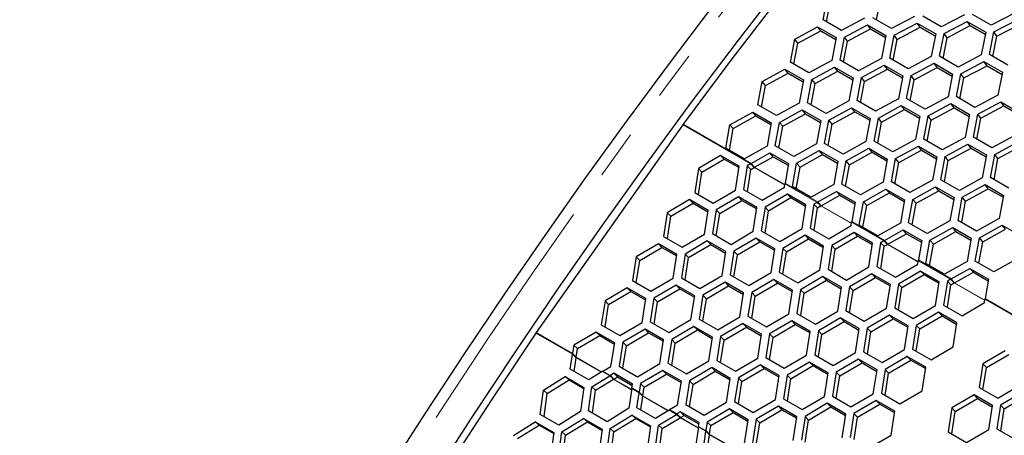
# Model space of a CAD drawing. Units: millimetres. Extents: x 35 to 2926, y 35 to 2044.
# Drawn here: x 1566 to 1745, y 677 to 752 of the extents above; entities that cross this region are included whole.
import ezdxf

# ---------------------------------------------------------------- set-up
doc = ezdxf.new("R2010")
doc.units = ezdxf.units.MM
doc.header["$LTSCALE"] = 7
doc.linetypes.add('PHANTOM', pattern=[12.7, 6.35, -1.27, 1.27, -1.27, 1.27, -1.27])

msp = doc.modelspace()

# ---------------------------------------------------------------- linework, layer by layer
at = {"color": 7, "linetype": 'Continuous', "lineweight": 25}
for p, q in [((1711.62, 752.36), (1712.43, 756.52)), ((1712.27, 751.98), (1713, 755.77)), ((1721.3, 752.32), (1722.03, 756.08)), ((1714.98, 750.41), (1711.62, 752.36)), ((1719.16, 752.64), (1714.98, 750.41)), ((1724.02, 750.75), (1720.65, 752.69)), ((1728.2, 752.96), (1724.02, 750.75)), ((1733.06, 751.06), (1729.7, 753.01)), ((1737.26, 753.26), (1733.06, 751.06)), ((1742.12, 751.36), (1738.76, 753.3)), ((1746.33, 753.54), (1742.12, 751.36)), ((1742.63, 750.16), (1746.83, 752.34)), ((1706.47, 748.85), (1710.63, 751.09)), ((1707.06, 748.11), (1711.21, 750.34)), ((1710.63, 751.09), (1714, 749.14)), ((1711.21, 750.34), (1710.63, 751.09)), ((1711.21, 750.34), (1713.93, 748.77)), ((1715.49, 749.2), (1719.66, 751.43)), ((1716.07, 748.45), (1720.23, 750.67)), ((1719.66, 751.43), (1723.03, 749.48)), ((1720.23, 750.67), (1719.66, 751.43)), ((1720.23, 750.67), (1722.95, 749.1)), ((1724.52, 749.54), (1728.71, 751.75)), ((1725.09, 748.78), (1729.27, 750.98)), ((1728.71, 751.75), (1732.07, 749.81)), ((1729.27, 750.98), (1728.71, 751.75)), ((1729.27, 750.98), (1731.99, 749.41)), ((1733.57, 749.86), (1737.76, 752.05)), ((1734.13, 749.09), (1738.32, 751.28)), ((1737.76, 752.05), (1741.13, 750.11)), ((1738.32, 751.28), (1737.76, 752.05)), ((1738.32, 751.28), (1741.05, 749.71)), ((1743.18, 749.38), (1747.38, 751.56)), ((1705.69, 744.65), (1706.47, 748.85)), ((1707.06, 748.11), (1706.47, 748.85)), ((1714, 749.14), (1713.2, 744.96)), ((1714.7, 745.02), (1715.49, 749.2)), ((1716.07, 748.45), (1715.49, 749.2)), ((1723.03, 749.48), (1722.22, 745.32)), ((1723.72, 745.37), (1724.52, 749.54)), ((1724.36, 745), (1725.09, 748.78)), ((1725.09, 748.78), (1724.52, 749.54)), ((1732.07, 749.81), (1731.25, 745.65)), ((1732.75, 745.71), (1733.57, 749.86)), ((1733.39, 745.33), (1734.13, 749.09)), ((1734.13, 749.09), (1733.57, 749.86)), ((1741.13, 750.11), (1740.3, 745.97)), ((1741.8, 746.02), (1742.63, 750.16)), ((1742.44, 745.65), (1743.18, 749.38)), ((1743.18, 749.38), (1742.63, 750.16)), ((1706.34, 744.28), (1707.06, 748.11)), ((1715.35, 744.65), (1716.07, 748.45)), ((1713.2, 744.96), (1709.05, 742.71)), ((1718.06, 743.08), (1714.7, 745.02)), ((1722.22, 745.32), (1718.06, 743.08)), ((1727.08, 743.43), (1723.72, 745.37)), ((1731.25, 745.65), (1727.08, 743.43)), ((1736.12, 743.76), (1732.75, 745.71)), ((1740.3, 745.97), (1736.12, 743.76)), ((1745.16, 744.08), (1741.8, 746.02)), ((1700.57, 741.11), (1704.71, 743.37)), ((1704.71, 743.37), (1708.08, 741.43)), ((1705.3, 742.65), (1704.71, 743.37)), ((1709.05, 742.71), (1705.69, 744.65)), ((1709.57, 741.49), (1713.72, 743.75)), ((1713.72, 743.75), (1717.08, 741.8)), ((1714.3, 743.01), (1713.72, 743.75)), ((1718.57, 741.86), (1722.73, 744.1)), ((1719.15, 741.13), (1723.31, 743.36)), ((1722.73, 744.1), (1726.1, 742.16)), ((1723.31, 743.36), (1722.73, 744.1)), ((1723.31, 743.36), (1726.03, 741.79)), ((1727.59, 742.22), (1731.76, 744.44)), ((1728.17, 741.47), (1732.33, 743.69)), ((1731.76, 744.44), (1735.13, 742.5)), ((1732.33, 743.69), (1731.76, 744.44)), ((1732.33, 743.69), (1735.05, 742.12)), ((1736.62, 742.55), (1740.8, 744.76)), ((1737.19, 741.8), (1741.37, 744)), ((1740.8, 744.76), (1744.17, 742.82)), ((1741.37, 744), (1740.8, 744.76)), ((1741.37, 744), (1744.09, 742.43)), ((1701.17, 740.39), (1705.3, 742.65)), ((1705.3, 742.65), (1708.01, 741.08)), ((1708.08, 741.43), (1707.31, 737.22)), ((1708.79, 737.29), (1709.57, 741.49)), ((1710.16, 740.76), (1709.57, 741.49)), ((1710.16, 740.76), (1714.3, 743.01)), ((1714.3, 743.01), (1717.01, 741.44)), ((1717.08, 741.8), (1716.3, 737.61)), ((1717.79, 737.67), (1718.57, 741.86)), ((1719.15, 741.13), (1718.57, 741.86)), ((1726.1, 742.16), (1725.3, 737.98)), ((1726.79, 738.04), (1727.59, 742.22)), ((1727.44, 737.66), (1728.17, 741.47)), ((1728.17, 741.47), (1727.59, 742.22)), ((1735.13, 742.5), (1734.32, 738.33)), ((1735.81, 738.39), (1736.62, 742.55)), ((1736.46, 738.01), (1737.19, 741.8)), ((1737.19, 741.8), (1736.62, 742.55)), ((1744.17, 742.82), (1743.35, 738.67)), ((1699.81, 736.88), (1700.57, 741.11)), ((1700.47, 736.5), (1701.17, 740.39)), ((1701.17, 740.39), (1700.57, 741.11)), ((1709.45, 736.91), (1710.16, 740.76)), ((1718.44, 737.29), (1719.15, 741.13)), ((1725.3, 737.98), (1721.15, 735.73)), ((1730.16, 736.1), (1726.79, 738.04)), ((1734.32, 738.33), (1730.16, 736.1)), ((1739.18, 736.45), (1735.81, 738.39)), ((1743.35, 738.67), (1739.18, 736.45)), ((1703.18, 734.94), (1699.81, 736.88)), ((1707.31, 737.22), (1703.18, 734.94)), ((1712.16, 735.34), (1708.79, 737.29)), ((1716.3, 737.61), (1712.16, 735.34)), ((1712.67, 734.12), (1716.81, 736.39)), ((1716.81, 736.39), (1720.18, 734.45)), ((1717.4, 735.66), (1716.81, 736.39)), ((1721.15, 735.73), (1717.79, 737.67)), ((1721.66, 734.51), (1725.81, 736.76)), ((1722.25, 733.78), (1726.4, 736.03)), ((1725.81, 736.76), (1729.18, 734.82)), ((1726.4, 736.03), (1725.81, 736.76)), ((1726.4, 736.03), (1729.11, 734.46)), ((1730.67, 734.88), (1734.83, 737.12)), ((1731.25, 734.14), (1735.41, 736.37)), ((1734.83, 737.12), (1738.19, 735.18)), ((1735.41, 736.37), (1734.83, 737.12)), ((1735.41, 736.37), (1738.12, 734.81)), ((1739.69, 735.23), (1743.86, 737.46)), ((1740.26, 734.49), (1744.43, 736.7)), ((1743.86, 737.46), (1747.22, 735.52)), ((1744.43, 736.7), (1743.86, 737.46)), ((1744.43, 736.7), (1747.15, 735.13)), ((1694.73, 733.3), (1698.85, 735.59)), ((1695.34, 732.59), (1699.45, 734.88)), ((1698.85, 735.59), (1702.21, 733.65)), ((1699.45, 734.88), (1698.85, 735.59)), ((1699.45, 734.88), (1702.15, 733.32)), ((1703.69, 733.72), (1707.82, 736)), ((1704.3, 733.01), (1708.42, 735.28)), ((1707.82, 736), (1711.19, 734.06)), ((1708.42, 735.28), (1707.82, 736)), ((1708.42, 735.28), (1711.13, 733.72)), ((1713.27, 733.4), (1717.4, 735.66)), ((1717.4, 735.66), (1720.11, 734.1)), ((1720.18, 734.45), (1719.4, 730.24)), ((1720.89, 730.3), (1721.66, 734.51)), ((1722.25, 733.78), (1721.66, 734.51)), ((1729.18, 734.82), (1728.4, 730.62)), ((1729.88, 730.69), (1730.67, 734.88)), ((1731.25, 734.14), (1730.67, 734.88)), ((1738.19, 735.18), (1737.4, 730.99)), ((1738.89, 731.05), (1739.69, 735.23)), ((1739.54, 730.68), (1740.26, 734.49)), ((1740.26, 734.49), (1739.69, 735.23)), ((1686.17, 733.29), (1659.56, 695.57)), ((1693.99, 729.05), (1694.73, 733.3)), ((1694.66, 728.66), (1695.34, 732.59)), ((1695.34, 732.59), (1694.73, 733.3)), ((1702.21, 733.65), (1701.46, 729.41)), ((1702.94, 729.48), (1703.69, 733.72)), ((1703.61, 729.1), (1704.3, 733.01)), ((1704.3, 733.01), (1703.69, 733.72)), ((1711.19, 734.06), (1710.43, 729.83)), ((1711.91, 729.9), (1712.67, 734.12)), ((1712.57, 729.52), (1713.27, 733.4)), ((1713.27, 733.4), (1712.67, 734.12)), ((1721.55, 729.92), (1722.25, 733.78)), ((1730.54, 730.31), (1731.25, 734.14)), ((1733.25, 728.74), (1729.88, 730.69)), ((1737.4, 730.99), (1733.25, 728.74)), ((1742.26, 729.11), (1738.89, 731.05)), ((1746.42, 731.35), (1742.26, 729.11)), ((1697.36, 727.11), (1693.99, 729.05)), ((1701.46, 729.41), (1697.36, 727.11)), ((1706.31, 727.54), (1702.94, 729.48)), ((1710.43, 729.83), (1706.31, 727.54)), ((1715.28, 727.96), (1711.91, 729.9)), ((1719.4, 730.24), (1715.28, 727.96)), ((1715.79, 726.73), (1719.92, 729.02)), ((1719.92, 729.02), (1723.28, 727.07)), ((1720.52, 728.3), (1719.92, 729.02)), ((1724.26, 728.36), (1720.89, 730.3)), ((1728.4, 730.62), (1724.26, 728.36)), ((1724.77, 727.14), (1728.91, 729.41)), ((1728.91, 729.41), (1732.27, 727.46)), ((1729.5, 728.68), (1728.91, 729.41)), ((1733.76, 727.53), (1737.91, 729.78)), ((1734.35, 726.8), (1738.5, 729.04)), ((1737.91, 729.78), (1741.28, 727.84)), ((1738.5, 729.04), (1737.91, 729.78)), ((1738.5, 729.04), (1741.21, 727.48)), ((1742.77, 727.9), (1746.93, 730.14)), ((1743.35, 727.16), (1747.51, 729.39)), ((1693.04, 727.71), (1689, 725.34)), ((1696.41, 725.76), (1693.04, 727.71)), ((1693.04, 727.71), (1693.69, 727.05)), ((1698.58, 726.28), (1701.98, 728.19)), ((1699.2, 725.58), (1702.59, 727.48)), ((1701.98, 728.19), (1705.35, 726.24)), ((1702.59, 727.48), (1701.98, 728.19)), ((1702.59, 727.48), (1705.29, 725.93)), ((1706.83, 726.31), (1710.94, 728.61)), ((1707.44, 725.61), (1711.55, 727.9)), ((1710.94, 728.61), (1714.31, 726.67)), ((1711.55, 727.9), (1710.94, 728.61)), ((1711.55, 727.9), (1714.25, 726.34)), ((1716.4, 726.02), (1720.52, 728.3)), ((1720.52, 728.3), (1723.22, 726.73)), ((1724.01, 722.92), (1724.77, 727.14)), ((1725.37, 726.42), (1724.77, 727.14)), ((1725.37, 726.42), (1729.5, 728.68)), ((1729.5, 728.68), (1732.21, 727.11)), ((1732.27, 727.46), (1731.5, 723.25)), ((1732.99, 723.32), (1733.76, 727.53)), ((1734.35, 726.8), (1733.76, 727.53)), ((1741.28, 727.84), (1740.49, 723.64)), ((1741.98, 723.7), (1742.77, 727.9)), ((1742.64, 723.32), (1743.35, 727.16)), ((1743.35, 727.16), (1742.77, 727.9)), ((1689, 725.34), (1688.33, 721.02)), ((1689, 725.34), (1689.65, 724.68)), ((1689.65, 724.68), (1693.69, 727.05)), ((1693.69, 727.05), (1696.37, 725.51)), ((1695.73, 721.45), (1696.41, 725.76)), ((1697.87, 725.85), (1697.2, 721.53)), ((1698.46, 726.19), (1697.87, 725.85)), ((1697.87, 725.85), (1698.52, 725.19)), ((1698.46, 726.19), (1698.58, 726.28)), ((1698.46, 726.19), (1699.11, 725.54)), ((1698.52, 725.19), (1699.11, 725.54)), ((1699.2, 725.58), (1698.58, 726.28)), ((1699.11, 725.54), (1699.2, 725.58)), ((1705.35, 726.24), (1704.74, 722.72)), ((1706.09, 722.07), (1706.83, 726.31)), ((1706.76, 721.68), (1707.44, 725.61)), ((1707.44, 725.61), (1706.83, 726.31)), ((1714.31, 726.67), (1713.56, 722.43)), ((1715.04, 722.5), (1715.79, 726.73)), ((1715.71, 722.11), (1716.4, 726.02)), ((1716.4, 726.02), (1715.79, 726.73)), ((1723.28, 727.07), (1722.52, 722.85)), ((1724.67, 722.53), (1725.37, 726.42)), ((1733.65, 722.94), (1734.35, 726.8)), ((1689.01, 720.63), (1689.65, 724.68)), ((1697.89, 721.14), (1698.52, 725.19)), ((1740.49, 723.64), (1736.35, 721.37)), ((1745.35, 721.76), (1741.98, 723.7)), ((1700.57, 719.59), (1704.6, 721.96)), ((1704.6, 721.96), (1704.7, 722.59)), ((1704.74, 722.72), (1704.7, 722.59)), ((1709.46, 720.12), (1706.09, 722.07)), ((1713.56, 722.43), (1709.46, 720.12)), ((1718.41, 720.56), (1715.04, 722.5)), ((1722.52, 722.85), (1718.41, 720.56)), ((1727.37, 720.97), (1724.01, 722.92)), ((1731.5, 723.25), (1727.37, 720.97)), ((1727.89, 719.75), (1732.02, 722.03)), ((1732.02, 722.03), (1735.38, 720.09)), ((1732.62, 721.31), (1732.02, 722.03)), ((1736.35, 721.37), (1732.99, 723.32)), ((1736.87, 720.15), (1741.01, 722.42)), ((1741.01, 722.42), (1744.37, 720.48)), ((1741.6, 721.69), (1741.01, 722.42)), ((1688.33, 721.02), (1691.69, 719.08)), ((1691.69, 719.08), (1695.73, 721.45)), ((1696.27, 720.21), (1692.23, 717.84)), ((1699.63, 718.27), (1696.27, 720.21)), ((1696.27, 720.21), (1696.91, 719.56)), ((1697.2, 721.53), (1700.57, 719.59)), ((1705.14, 720.72), (1701.1, 718.35)), ((1701.75, 717.7), (1705.79, 720.07)), ((1708.5, 718.78), (1705.14, 720.72)), ((1705.14, 720.72), (1705.79, 720.07)), ((1705.79, 720.07), (1708.46, 718.52)), ((1710.68, 719.29), (1714.08, 721.2)), ((1711.3, 718.6), (1714.69, 720.5)), ((1714.08, 721.2), (1717.45, 719.26)), ((1714.69, 720.5), (1714.08, 721.2)), ((1714.69, 720.5), (1717.39, 718.94)), ((1718.93, 719.33), (1723.04, 721.63)), ((1719.54, 718.63), (1723.65, 720.91)), ((1723.04, 721.63), (1726.41, 719.68)), ((1723.65, 720.91), (1723.04, 721.63)), ((1723.65, 720.91), (1726.35, 719.35)), ((1728.49, 719.04), (1732.62, 721.31)), ((1732.62, 721.31), (1735.32, 719.75)), ((1735.38, 720.09), (1734.62, 715.86)), ((1736.11, 715.93), (1736.87, 720.15)), ((1737.47, 719.43), (1736.87, 720.15)), ((1737.47, 719.43), (1741.6, 721.69)), ((1741.6, 721.69), (1744.31, 720.13)), ((1744.37, 720.48), (1743.6, 716.27)), ((1687.39, 719.7), (1683.35, 717.33)), ((1684, 716.68), (1688.04, 719.05)), ((1690.76, 717.76), (1687.39, 719.7)), ((1687.39, 719.7), (1688.04, 719.05)), ((1688.04, 719.05), (1690.72, 717.5)), ((1692.87, 717.19), (1696.91, 719.56)), ((1696.91, 719.56), (1699.59, 718.01)), ((1698.96, 713.96), (1699.63, 718.27)), ((1701.1, 718.35), (1700.42, 714.04)), ((1701.1, 718.35), (1701.75, 717.7)), ((1707.83, 714.47), (1708.5, 718.78)), ((1709.97, 718.86), (1709.3, 714.55)), ((1710.56, 719.21), (1709.97, 718.86)), ((1709.97, 718.86), (1710.62, 718.21)), ((1709.98, 714.15), (1710.62, 718.21)), ((1710.56, 719.21), (1710.68, 719.29)), ((1710.56, 719.21), (1711.21, 718.56)), ((1710.62, 718.21), (1711.21, 718.56)), ((1711.3, 718.6), (1710.68, 719.29)), ((1711.21, 718.56), (1711.3, 718.6)), ((1717.45, 719.26), (1716.83, 715.74)), ((1718.19, 715.08), (1718.93, 719.33)), ((1718.86, 714.69), (1719.54, 718.63)), ((1719.54, 718.63), (1718.93, 719.33)), ((1726.41, 719.68), (1725.66, 715.44)), ((1727.14, 715.52), (1727.89, 719.75)), ((1727.81, 715.13), (1728.49, 719.04)), ((1728.49, 719.04), (1727.89, 719.75)), ((1736.77, 715.55), (1737.47, 719.43)), ((1683.35, 717.33), (1682.68, 713.02)), ((1683.35, 717.33), (1684, 716.68)), ((1683.37, 712.62), (1684, 716.68)), ((1690.09, 713.44), (1690.76, 717.76)), ((1692.23, 717.84), (1691.55, 713.53)), ((1692.23, 717.84), (1692.87, 717.19)), ((1692.24, 713.13), (1692.87, 717.19)), ((1701.11, 713.64), (1701.75, 717.7)), ((1712.66, 712.61), (1716.7, 714.98)), ((1716.7, 714.98), (1716.8, 715.61)), ((1716.83, 715.74), (1716.8, 715.61)), ((1721.55, 713.14), (1718.19, 715.08)), ((1725.66, 715.44), (1721.55, 713.14)), ((1730.51, 713.57), (1727.14, 715.52)), ((1734.62, 715.86), (1730.51, 713.57)), ((1731.02, 712.35), (1735.14, 714.64)), ((1735.14, 714.64), (1738.51, 712.7)), ((1735.74, 713.93), (1735.14, 714.64)), ((1739.47, 713.99), (1736.11, 715.93)), ((1743.6, 716.27), (1739.47, 713.99)), ((1739.99, 712.77), (1744.11, 715.05)), ((1744.11, 715.05), (1747.48, 713.11)), ((1744.71, 714.33), (1744.11, 715.05)), ((1682.68, 713.02), (1686.05, 711.07)), ((1686.05, 711.07), (1690.09, 713.44)), ((1691.55, 713.53), (1694.92, 711.59)), ((1694.92, 711.59), (1698.96, 713.96)), ((1700.42, 714.04), (1703.79, 712.1)), ((1703.79, 712.1), (1707.83, 714.47)), ((1708.36, 713.23), (1704.32, 710.86)), ((1711.73, 711.28), (1708.36, 713.23)), ((1708.36, 713.23), (1709.01, 712.57)), ((1709.3, 714.55), (1712.66, 712.61)), ((1717.24, 713.74), (1713.2, 711.37)), ((1713.84, 710.72), (1717.88, 713.08)), ((1720.6, 711.8), (1717.24, 713.74)), ((1717.24, 713.74), (1717.88, 713.08)), ((1717.88, 713.08), (1720.56, 711.54)), ((1722.78, 712.31), (1726.18, 714.22)), ((1723.4, 711.61), (1726.79, 713.52)), ((1726.18, 714.22), (1729.54, 712.28)), ((1726.79, 713.52), (1726.18, 714.22)), ((1726.79, 713.52), (1729.49, 711.96)), ((1731.64, 711.64), (1735.74, 713.93)), ((1735.74, 713.93), (1738.45, 712.37)), ((1740.59, 712.05), (1744.71, 714.33)), ((1681.75, 711.69), (1677.71, 709.32)), ((1678.35, 708.67), (1682.39, 711.04)), ((1685.11, 709.75), (1681.75, 711.69)), ((1681.75, 711.69), (1682.39, 711.04)), ((1682.39, 711.04), (1685.07, 709.49)), ((1690.62, 712.2), (1686.58, 709.83)), ((1687.23, 709.18), (1691.27, 711.55)), ((1693.98, 710.26), (1690.62, 712.2)), ((1690.62, 712.2), (1691.27, 711.55)), ((1691.27, 711.55), (1693.94, 710.01)), ((1699.49, 712.72), (1695.45, 710.35)), ((1696.1, 709.69), (1700.14, 712.06)), ((1702.86, 710.77), (1699.49, 712.72)), ((1699.49, 712.72), (1700.14, 712.06)), ((1700.14, 712.06), (1702.82, 710.52)), ((1704.97, 710.2), (1709.01, 712.57)), ((1709.01, 712.57), (1711.69, 711.03)), ((1711.06, 706.97), (1711.73, 711.28)), ((1713.2, 711.37), (1712.52, 707.06)), ((1713.2, 711.37), (1713.84, 710.72)), ((1719.93, 707.48), (1720.6, 711.8)), ((1722.07, 711.88), (1721.4, 707.57)), ((1722.66, 712.23), (1722.07, 711.88)), ((1722.07, 711.88), (1722.72, 711.23)), ((1722.08, 707.17), (1722.72, 711.23)), ((1722.66, 712.23), (1722.78, 712.31)), ((1722.66, 712.23), (1723.31, 711.57)), ((1722.72, 711.23), (1723.31, 711.57)), ((1723.4, 711.61), (1722.78, 712.31)), ((1723.31, 711.57), (1723.4, 711.61)), ((1729.54, 712.28), (1728.93, 708.76)), ((1730.29, 708.1), (1731.02, 712.35)), ((1730.96, 707.71), (1731.64, 711.64)), ((1731.64, 711.64), (1731.02, 712.35)), ((1738.51, 712.7), (1737.76, 708.46)), ((1739.24, 708.53), (1739.99, 712.77)), ((1739.9, 708.15), (1740.59, 712.05)), ((1740.59, 712.05), (1739.99, 712.77)), ((1677.71, 709.32), (1677.03, 705.01)), ((1677.71, 709.32), (1678.35, 708.67)), ((1684.44, 705.44), (1685.11, 709.75)), ((1686.58, 709.83), (1685.91, 705.52)), ((1686.58, 709.83), (1687.23, 709.18)), ((1693.31, 705.95), (1693.98, 710.26)), ((1695.45, 710.35), (1694.78, 706.03)), ((1695.45, 710.35), (1696.1, 709.69)), ((1695.46, 705.64), (1696.1, 709.69)), ((1702.18, 706.46), (1702.86, 710.77)), ((1704.32, 710.86), (1703.65, 706.54)), ((1704.32, 710.86), (1704.97, 710.2)), ((1704.34, 706.15), (1704.97, 710.2)), ((1713.21, 706.66), (1713.84, 710.72)), ((1677.72, 704.61), (1678.35, 708.67)), ((1686.59, 705.13), (1687.23, 709.18)), ((1715.89, 705.11), (1719.93, 707.48)), ((1721.4, 707.57), (1724.76, 705.62)), ((1724.76, 705.62), (1728.8, 707.99)), ((1728.8, 707.99), (1728.9, 708.62)), ((1728.93, 708.76), (1728.9, 708.62)), ((1733.65, 706.15), (1730.29, 708.1)), ((1737.76, 708.46), (1733.65, 706.15)), ((1742.6, 706.59), (1739.24, 708.53)), ((1746.72, 708.88), (1742.6, 706.59)), ((1689.27, 703.58), (1693.31, 705.95)), ((1694.78, 706.03), (1698.14, 704.09)), ((1698.14, 704.09), (1702.18, 706.46)), ((1703.65, 706.54), (1707.02, 704.6)), ((1707.02, 704.6), (1711.06, 706.97)), ((1711.59, 705.73), (1707.55, 703.36)), ((1714.95, 703.79), (1711.59, 705.73)), ((1711.59, 705.73), (1712.24, 705.08)), ((1712.52, 707.06), (1715.89, 705.11)), ((1720.46, 706.24), (1716.42, 703.87)), ((1723.83, 704.3), (1720.46, 706.24)), ((1720.46, 706.24), (1721.11, 705.59)), ((1729.33, 706.75), (1725.29, 704.38)), ((1725.94, 703.73), (1729.98, 706.1)), ((1732.7, 704.81), (1729.33, 706.75)), ((1729.33, 706.75), (1729.98, 706.1)), ((1729.98, 706.1), (1732.66, 704.55)), ((1734.88, 705.32), (1738.28, 707.23)), ((1735.49, 704.63), (1738.89, 706.53)), ((1738.28, 707.23), (1741.64, 705.29)), ((1738.89, 706.53), (1738.28, 707.23)), ((1738.89, 706.53), (1741.59, 704.97)), ((1677.03, 705.01), (1680.4, 703.07)), ((1680.4, 703.07), (1684.44, 705.44)), ((1684.97, 704.2), (1680.93, 701.83)), ((1688.34, 702.26), (1684.97, 704.2)), ((1684.97, 704.2), (1685.62, 703.54)), ((1685.91, 705.52), (1689.27, 703.58)), ((1693.84, 704.71), (1689.8, 702.34)), ((1690.45, 701.69), (1694.49, 704.06)), ((1697.21, 702.77), (1693.84, 704.71)), ((1693.84, 704.71), (1694.49, 704.06)), ((1694.49, 704.06), (1697.17, 702.51)), ((1702.72, 705.22), (1698.68, 702.85)), ((1699.32, 702.2), (1703.36, 704.57)), ((1706.08, 703.28), (1702.72, 705.22)), ((1702.72, 705.22), (1703.36, 704.57)), ((1703.36, 704.57), (1706.04, 703.02)), ((1708.2, 702.71), (1712.24, 705.08)), ((1712.24, 705.08), (1714.91, 703.53)), ((1716.42, 703.87), (1715.75, 699.56)), ((1716.42, 703.87), (1717.07, 703.22)), ((1717.07, 703.22), (1721.11, 705.59)), ((1721.11, 705.59), (1723.79, 704.04)), ((1723.15, 699.99), (1723.83, 704.3)), ((1725.29, 704.38), (1724.62, 700.07)), ((1725.29, 704.38), (1725.94, 703.73)), ((1732.03, 700.5), (1732.7, 704.81)), ((1734.17, 704.9), (1733.49, 700.58)), ((1734.76, 705.24), (1734.17, 704.9)), ((1734.17, 704.9), (1734.81, 704.24)), ((1734.18, 700.19), (1734.81, 704.24)), ((1734.76, 705.24), (1734.88, 705.32)), ((1734.76, 705.24), (1735.4, 704.59)), ((1734.81, 704.24), (1735.4, 704.59)), ((1735.49, 704.63), (1734.88, 705.32)), ((1735.4, 704.59), (1735.49, 704.63)), ((1741.64, 705.29), (1741.03, 701.77)), ((1676.1, 703.69), (1672.06, 701.32)), ((1672.71, 700.66), (1676.75, 703.03)), ((1679.46, 701.74), (1676.1, 703.69)), ((1676.1, 703.69), (1676.75, 703.03)), ((1676.75, 703.03), (1679.42, 701.49)), ((1681.58, 701.18), (1685.62, 703.54)), ((1685.62, 703.54), (1688.3, 702)), ((1687.66, 697.94), (1688.34, 702.26)), ((1689.8, 702.34), (1689.13, 698.03)), ((1689.8, 702.34), (1690.45, 701.69)), ((1696.54, 698.45), (1697.21, 702.77)), ((1698.68, 702.85), (1698, 698.54)), ((1698.68, 702.85), (1699.32, 702.2)), ((1698.69, 698.14), (1699.32, 702.2)), ((1705.41, 698.96), (1706.08, 703.28)), ((1707.55, 703.36), (1706.88, 699.05)), ((1707.55, 703.36), (1708.2, 702.71)), ((1707.56, 698.65), (1708.2, 702.71)), ((1714.28, 699.48), (1714.95, 703.79)), ((1716.44, 699.16), (1717.07, 703.22)), ((1725.31, 699.68), (1725.94, 703.73)), ((1672.06, 701.32), (1671.39, 697)), ((1672.06, 701.32), (1672.71, 700.66)), ((1672.07, 696.61), (1672.71, 700.66)), ((1678.79, 697.43), (1679.46, 701.74)), ((1680.93, 701.83), (1680.26, 697.52)), ((1680.93, 701.83), (1681.58, 701.18)), ((1680.95, 697.12), (1681.58, 701.18)), ((1689.82, 697.63), (1690.45, 701.69)), ((1727.99, 698.13), (1732.03, 700.5)), ((1733.49, 700.58), (1736.86, 698.64)), ((1736.86, 698.64), (1740.9, 701.01)), ((1740.9, 701.01), (1741, 701.64)), ((1741.03, 701.77), (1741, 701.64)), ((1698, 698.54), (1701.37, 696.6)), ((1701.37, 696.6), (1705.41, 698.96)), ((1706.88, 699.05), (1710.24, 697.11)), ((1710.24, 697.11), (1714.28, 699.48)), ((1715.75, 699.56), (1719.11, 697.62)), ((1719.11, 697.62), (1723.15, 699.99)), ((1723.69, 698.75), (1719.65, 696.38)), ((1727.05, 696.8), (1723.69, 698.75)), ((1723.69, 698.75), (1724.33, 698.09)), ((1724.62, 700.07), (1727.99, 698.13)), ((1732.56, 699.26), (1728.52, 696.89)), ((1729.17, 696.24), (1733.21, 698.61)), ((1735.92, 697.32), (1732.56, 699.26)), ((1732.56, 699.26), (1733.21, 698.61)), ((1733.21, 698.61), (1735.88, 697.06)), ((1671.39, 697), (1674.75, 695.06)), ((1674.75, 695.06), (1678.79, 697.43)), ((1680.26, 697.52), (1683.62, 695.57)), ((1683.62, 695.57), (1687.66, 697.94)), ((1689.13, 698.03), (1692.5, 696.08)), ((1692.5, 696.08), (1696.54, 698.45)), ((1697.07, 697.21), (1693.03, 694.84)), ((1700.43, 695.27), (1697.07, 697.21)), ((1697.07, 697.21), (1697.72, 696.56)), ((1705.94, 697.73), (1701.9, 695.36)), ((1702.55, 694.7), (1706.59, 697.07)), ((1709.31, 695.78), (1705.94, 697.73)), ((1705.94, 697.73), (1706.59, 697.07)), ((1706.59, 697.07), (1709.27, 695.53)), ((1714.81, 698.24), (1710.77, 695.87)), ((1711.42, 695.21), (1715.46, 697.58)), ((1718.18, 696.29), (1714.81, 698.24)), ((1714.81, 698.24), (1715.46, 697.58)), ((1715.46, 697.58), (1718.14, 696.04)), ((1720.29, 695.72), (1724.33, 698.09)), ((1724.33, 698.09), (1727.01, 696.55)), ((1726.38, 692.49), (1727.05, 696.8)), ((1728.52, 696.89), (1727.85, 692.58)), ((1728.52, 696.89), (1729.17, 696.24)), ((1735.25, 693), (1735.92, 697.32)), ((1670.45, 695.68), (1666.41, 693.31)), ((1667.06, 692.66), (1671.1, 695.03)), ((1673.82, 693.74), (1670.45, 695.68)), ((1670.45, 695.68), (1671.1, 695.03)), ((1671.1, 695.03), (1673.78, 693.48)), ((1679.32, 696.19), (1675.28, 693.82)), ((1675.93, 693.17), (1679.97, 695.54)), ((1682.69, 694.25), (1679.32, 696.19)), ((1679.32, 696.19), (1679.97, 695.54)), ((1679.97, 695.54), (1682.65, 693.99)), ((1688.2, 696.7), (1684.16, 694.33)), ((1684.8, 693.68), (1688.84, 696.05)), ((1691.56, 694.76), (1688.2, 696.7)), ((1688.2, 696.7), (1688.84, 696.05)), ((1688.84, 696.05), (1691.52, 694.5)), ((1693.68, 694.19), (1697.72, 696.56)), ((1697.72, 696.56), (1700.39, 695.01)), ((1699.76, 690.96), (1700.43, 695.27)), ((1701.9, 695.36), (1701.23, 691.04)), ((1701.9, 695.36), (1702.55, 694.7)), ((1708.63, 691.47), (1709.31, 695.78)), ((1710.77, 695.87), (1710.1, 691.55)), ((1710.77, 695.87), (1711.42, 695.21)), ((1710.79, 691.16), (1711.42, 695.21)), ((1717.51, 691.98), (1718.18, 696.29)), ((1719.65, 696.38), (1718.97, 692.07)), ((1719.65, 696.38), (1720.29, 695.72)), ((1719.66, 691.67), (1720.29, 695.72)), ((1728.53, 692.18), (1729.17, 696.24)), ((1666.41, 693.31), (1666.17, 691.76)), ((1666.41, 693.31), (1667.06, 692.66)), ((1673.14, 689.42), (1673.82, 693.74)), ((1675.28, 693.82), (1674.61, 689.51)), ((1675.28, 693.82), (1675.93, 693.17)), ((1675.3, 689.11), (1675.93, 693.17)), ((1682.02, 689.94), (1682.69, 694.25)), ((1684.16, 694.33), (1683.48, 690.02)), ((1684.16, 694.33), (1684.8, 693.68)), ((1684.17, 689.62), (1684.8, 693.68)), ((1690.89, 690.45), (1691.56, 694.76)), ((1693.03, 694.84), (1692.36, 690.53)), ((1693.03, 694.84), (1693.68, 694.19)), ((1693.04, 690.13), (1693.68, 694.19)), ((1701.92, 690.65), (1702.55, 694.7)), ((1665.76, 688.94), (1666.14, 691.63)), ((1666.14, 691.63), (1666.17, 691.76)), ((1666.14, 691.63), (1666.82, 691.02)), ((1666.82, 691.11), (1666.17, 691.76)), ((1666.82, 691.11), (1667.06, 692.66)), ((1704.59, 689.1), (1708.63, 691.47)), ((1710.1, 691.55), (1713.47, 689.61)), ((1713.47, 689.61), (1717.51, 691.98)), ((1718.97, 692.07), (1722.34, 690.12)), ((1722.34, 690.12), (1726.38, 692.49)), ((1727.85, 692.58), (1731.21, 690.63)), ((1731.21, 690.63), (1735.25, 693)), ((1744.66, 692.28), (1740.62, 689.91)), ((1741.26, 689.25), (1745.3, 691.62)), ((1666.47, 688.53), (1666.82, 691.02)), ((1666.82, 691.02), (1666.82, 691.11)), ((1677.98, 687.57), (1682.02, 689.94)), ((1683.48, 690.02), (1686.85, 688.08)), ((1686.85, 688.08), (1690.89, 690.45)), ((1692.36, 690.53), (1695.72, 688.59)), ((1695.72, 688.59), (1699.76, 690.96)), ((1700.29, 689.72), (1696.25, 687.35)), ((1703.66, 687.78), (1700.29, 689.72)), ((1700.29, 689.72), (1700.94, 689.07)), ((1701.23, 691.04), (1704.59, 689.1)), ((1709.17, 690.23), (1705.13, 687.86)), ((1705.77, 687.21), (1709.81, 689.58)), ((1712.53, 688.29), (1709.17, 690.23)), ((1709.17, 690.23), (1709.81, 689.58)), ((1709.81, 689.58), (1712.49, 688.03)), ((1718.04, 690.74), (1714, 688.37)), ((1714.65, 687.72), (1718.69, 690.09)), ((1721.41, 688.8), (1718.04, 690.74)), ((1718.04, 690.74), (1718.69, 690.09)), ((1718.69, 690.09), (1721.36, 688.54)), ((1726.91, 691.25), (1722.87, 688.88)), ((1723.52, 688.23), (1727.56, 690.6)), ((1730.28, 689.31), (1726.91, 691.25)), ((1726.91, 691.25), (1727.56, 690.6)), ((1727.56, 690.6), (1730.24, 689.05)), ((1740.62, 689.91), (1739.94, 685.59)), ((1740.62, 689.91), (1741.26, 689.25)), ((1669.13, 686.99), (1665.76, 688.94)), ((1671.57, 688.49), (1669.13, 686.99)), ((1671.69, 688.57), (1671.57, 688.49)), ((1671.69, 688.57), (1673.14, 689.42)), ((1672.91, 687.72), (1673.03, 687.8)), ((1673.68, 688.19), (1673.03, 687.8)), ((1673.67, 687.15), (1673.03, 687.8)), ((1677.04, 686.24), (1673.68, 688.19)), ((1673.68, 688.19), (1674.32, 687.53)), ((1674.61, 689.51), (1677.98, 687.57)), ((1682.55, 688.7), (1678.51, 686.33)), ((1679.16, 685.67), (1683.2, 688.04)), ((1685.91, 686.75), (1682.55, 688.7)), ((1682.55, 688.7), (1683.2, 688.04)), ((1683.2, 688.04), (1685.87, 686.5)), ((1691.42, 689.21), (1687.38, 686.84)), ((1688.03, 686.18), (1692.07, 688.55)), ((1694.79, 687.26), (1691.42, 689.21)), ((1691.42, 689.21), (1692.07, 688.55)), ((1692.07, 688.55), (1694.75, 687.01)), ((1696.9, 686.7), (1700.94, 689.07)), ((1700.94, 689.07), (1703.62, 687.52)), ((1705.13, 687.86), (1704.45, 683.55)), ((1705.13, 687.86), (1705.77, 687.21)), ((1711.86, 683.97), (1712.53, 688.29)), ((1714, 688.37), (1713.33, 684.06)), ((1714, 688.37), (1714.65, 687.72)), ((1720.73, 684.49), (1721.41, 688.8)), ((1722.87, 688.88), (1722.2, 684.57)), ((1722.87, 688.88), (1723.52, 688.23)), ((1722.89, 684.17), (1723.52, 688.23)), ((1729.6, 685), (1730.28, 689.31)), ((1740.63, 685.2), (1741.26, 689.25)), ((1660.89, 685.14), (1664.85, 687.58)), ((1661.58, 684.55), (1665.54, 686.98)), ((1664.85, 687.58), (1668.22, 685.64)), ((1665.54, 686.98), (1664.85, 687.58)), ((1665.54, 686.98), (1668.19, 685.45)), ((1669.67, 685.74), (1672.91, 687.72)), ((1670.35, 685.14), (1673.58, 687.11)), ((1672.91, 687.72), (1673.58, 687.11)), ((1673.58, 687.11), (1673.67, 687.15)), ((1673.67, 687.15), (1674.32, 687.53)), ((1674.32, 687.53), (1677, 685.99)), ((1676.93, 685.55), (1677.04, 686.24)), ((1678.51, 686.33), (1678.27, 684.78)), ((1678.51, 686.33), (1679.16, 685.67)), ((1685.24, 682.44), (1685.91, 686.75)), ((1687.38, 686.84), (1686.71, 682.53)), ((1687.38, 686.84), (1688.03, 686.18)), ((1687.4, 682.13), (1688.03, 686.18)), ((1694.11, 682.95), (1694.79, 687.26)), ((1696.25, 687.35), (1695.58, 683.04)), ((1696.25, 687.35), (1696.9, 686.7)), ((1696.27, 682.64), (1696.9, 686.7)), ((1702.99, 683.46), (1703.66, 687.78)), ((1705.14, 683.15), (1705.77, 687.21)), ((1714.01, 683.66), (1714.65, 687.72)), ((1743.31, 683.65), (1747.35, 686.02)), ((1660.3, 680.74), (1660.89, 685.14)), ((1661.58, 684.55), (1660.89, 685.14)), ((1661.02, 680.33), (1661.58, 684.55)), ((1668.22, 685.64), (1667.62, 681.25)), ((1669.07, 681.35), (1669.67, 685.74)), ((1670.35, 685.14), (1669.67, 685.74)), ((1669.78, 680.94), (1670.35, 685.14)), ((1676.9, 685.41), (1676.4, 681.85)), ((1676.93, 685.55), (1676.9, 685.41)), ((1677.86, 681.95), (1678.24, 684.64)), ((1678.24, 684.64), (1678.27, 684.78)), ((1678.24, 684.64), (1678.91, 684.03)), ((1678.91, 684.12), (1678.27, 684.78)), ((1678.91, 684.12), (1679.16, 685.67)), ((1716.69, 682.12), (1720.73, 684.49)), ((1722.2, 684.57), (1725.56, 682.63)), ((1725.56, 682.63), (1729.6, 685)), ((1739.01, 684.27), (1734.97, 681.9)), ((1742.38, 682.33), (1739.01, 684.27)), ((1739.01, 684.27), (1739.66, 683.62)), ((1739.94, 685.59), (1743.31, 683.65)), ((1747.88, 684.78), (1743.84, 682.41)), ((1678.57, 681.54), (1678.91, 684.03)), ((1678.91, 684.03), (1678.91, 684.12)), ((1683.79, 681.59), (1685.24, 682.44)), ((1686.71, 682.53), (1690.07, 680.58)), ((1690.07, 680.58), (1694.11, 682.95)), ((1695.58, 683.04), (1698.95, 681.09)), ((1698.95, 681.09), (1702.99, 683.46)), ((1704.45, 683.55), (1707.82, 681.6)), ((1707.82, 681.6), (1711.86, 683.97)), ((1712.39, 682.74), (1708.35, 680.37)), ((1715.76, 680.79), (1712.39, 682.74)), ((1712.39, 682.74), (1713.04, 682.08)), ((1713.33, 684.06), (1716.69, 682.12)), ((1721.26, 683.25), (1717.22, 680.88)), ((1717.87, 680.22), (1721.91, 682.59)), ((1724.63, 681.3), (1721.26, 683.25)), ((1721.26, 683.25), (1721.91, 682.59)), ((1721.91, 682.59), (1724.59, 681.05)), ((1735.62, 681.25), (1739.66, 683.62)), ((1739.66, 683.62), (1742.34, 682.07)), ((1744.49, 681.76), (1748.53, 684.13)), ((1663.67, 678.8), (1660.3, 680.74)), ((1667.62, 681.25), (1663.67, 678.8)), ((1672.44, 679.41), (1669.07, 681.35)), ((1676.4, 681.85), (1672.44, 679.41)), ((1681.22, 680.01), (1677.86, 681.95)), ((1683.67, 681.51), (1681.22, 680.01)), ((1681.77, 678.76), (1685, 680.74)), ((1683.79, 681.59), (1683.67, 681.51)), ((1685, 680.74), (1685.12, 680.82)), ((1685, 680.74), (1685.68, 680.13)), ((1685.77, 681.2), (1685.12, 680.82)), ((1685.77, 680.17), (1685.12, 680.82)), ((1689.14, 679.26), (1685.77, 681.2)), ((1685.77, 681.2), (1686.42, 680.55)), ((1694.65, 681.71), (1690.61, 679.34)), ((1691.25, 678.69), (1695.29, 681.06)), ((1698.01, 679.77), (1694.65, 681.71)), ((1694.65, 681.71), (1695.29, 681.06)), ((1695.29, 681.06), (1697.97, 679.51)), ((1703.52, 682.22), (1699.48, 679.85)), ((1700.13, 679.2), (1704.17, 681.57)), ((1706.89, 680.28), (1703.52, 682.22)), ((1703.52, 682.22), (1704.17, 681.57)), ((1704.17, 681.57), (1706.85, 680.02)), ((1709, 679.71), (1713.04, 682.08)), ((1713.04, 682.08), (1715.72, 680.54)), ((1715.08, 676.48), (1715.76, 680.79)), ((1717.22, 680.88), (1716.55, 676.56)), ((1717.22, 680.88), (1717.87, 680.22)), ((1723.96, 676.99), (1724.63, 681.3)), ((1734.97, 681.9), (1734.3, 677.59)), ((1734.97, 681.9), (1735.62, 681.25)), ((1734.98, 677.19), (1735.62, 681.25)), ((1741.7, 678.01), (1742.38, 682.33)), ((1743.84, 682.41), (1743.17, 678.1)), ((1743.84, 682.41), (1744.49, 681.76)), ((1743.86, 677.7), (1744.49, 681.76)), ((1655.46, 676.91), (1659.4, 679.38)), ((1659.4, 679.38), (1662.77, 677.44)), ((1660.1, 678.8), (1659.4, 679.38)), ((1664.22, 677.54), (1668.17, 680)), ((1664.91, 676.96), (1668.86, 679.4)), ((1668.17, 680), (1671.53, 678.05)), ((1668.86, 679.4), (1668.17, 680)), ((1668.86, 679.4), (1671.51, 677.87)), ((1672.99, 678.16), (1676.95, 680.6)), ((1673.67, 677.56), (1677.63, 680)), ((1676.95, 680.6), (1680.32, 678.66)), ((1677.63, 680), (1676.95, 680.6)), ((1677.63, 680), (1680.29, 678.47)), ((1682.45, 678.15), (1685.68, 680.13)), ((1685.68, 680.13), (1685.77, 680.17)), ((1685.77, 680.17), (1686.42, 680.55)), ((1686.42, 680.55), (1689.1, 679)), ((1689.03, 678.56), (1689.14, 679.26)), ((1690.61, 679.34), (1690.37, 677.79)), ((1690.61, 679.34), (1691.25, 678.69)), ((1697.34, 675.46), (1698.01, 679.77)), ((1699.48, 679.85), (1698.81, 675.54)), ((1699.48, 679.85), (1700.13, 679.2)), ((1699.49, 675.14), (1700.13, 679.2)), ((1706.21, 675.97), (1706.89, 680.28)), ((1708.35, 680.37), (1707.68, 676.05)), ((1708.35, 680.37), (1709, 679.71)), ((1708.37, 675.66), (1709, 679.71)), ((1717.24, 676.17), (1717.87, 680.22)), ((1656.16, 676.34), (1660.1, 678.8)), ((1660.1, 678.8), (1662.75, 677.27)), ((1662.77, 677.44), (1662.19, 673.03)), ((1663.64, 673.13), (1664.22, 677.54)), ((1664.91, 676.96), (1664.22, 677.54)), ((1671.53, 678.05), (1670.95, 673.65)), ((1672.4, 673.76), (1672.99, 678.16)), ((1673.67, 677.56), (1672.99, 678.16)), ((1673.11, 673.34), (1673.67, 677.56)), ((1680.32, 678.66), (1679.72, 674.27)), ((1681.17, 674.37), (1681.77, 678.76)), ((1682.45, 678.15), (1681.77, 678.76)), ((1681.88, 673.96), (1682.45, 678.15)), ((1689, 678.43), (1688.5, 674.87)), ((1689.03, 678.56), (1689, 678.43)), ((1689.96, 674.97), (1690.33, 677.66)), ((1690.33, 677.66), (1690.37, 677.79)), ((1690.33, 677.66), (1691.01, 677.05)), ((1691.01, 677.14), (1690.37, 677.79)), ((1691.01, 677.14), (1691.25, 678.69)), ((1691.01, 677.05), (1691.01, 677.14)), ((1734.3, 677.59), (1737.66, 675.64)), ((1737.66, 675.64), (1741.7, 678.01)), ((1743.17, 678.1), (1746.53, 676.15)), ((1664.36, 672.72), (1664.91, 676.96)), ((1690.66, 674.56), (1691.01, 677.05)), ((1719.92, 674.62), (1723.96, 676.99))]:
    msp.add_line(p, q, dxfattribs=at)
at = {"color": 8, "linetype": 'PHANTOM', "lineweight": 18}
for p, q in [((1686.17, 733.29), (1698.46, 726.19)), ((1686.24, 733.4), (1698.58, 726.28)), ((1704.66, 722.34), (1699.11, 725.54)), ((1704.68, 722.42), (1699.2, 725.58)), ((1704.7, 722.59), (1710.56, 719.21)), ((1704.74, 722.72), (1710.68, 719.29)), ((1716.76, 715.35), (1711.21, 718.56)), ((1716.77, 715.43), (1711.3, 718.6)), ((1716.8, 715.61), (1722.66, 712.23)), ((1716.83, 715.74), (1722.78, 712.31)), ((1728.86, 708.37), (1723.31, 711.57)), ((1728.87, 708.45), (1723.4, 711.61)), ((1728.9, 708.62), (1734.76, 705.24)), ((1728.93, 708.76), (1734.88, 705.32)), ((1740.96, 701.38), (1735.4, 704.59)), ((1740.97, 701.47), (1735.49, 704.63)), ((1741, 701.64), (1746.85, 698.26)), ((1741.03, 701.77), (1746.98, 698.34)), ((1659.49, 695.47), (1666.14, 691.63)), ((1659.56, 695.57), (1666.17, 691.76)), ((1671.47, 688.42), (1666.82, 691.11)), ((1671.39, 688.38), (1666.82, 691.02)), ((1671.57, 688.49), (1672.91, 687.72)), ((1671.69, 688.57), (1673.03, 687.8)), ((1676.87, 685.21), (1673.58, 687.11)), ((1676.89, 685.3), (1673.67, 687.15)), ((1676.9, 685.41), (1678.24, 684.64)), ((1676.93, 685.55), (1678.27, 684.78)), ((1683.56, 681.44), (1678.91, 684.12)), ((1683.49, 681.39), (1678.91, 684.03)), ((1683.67, 681.51), (1685, 680.74)), ((1683.79, 681.59), (1685.12, 680.82)), ((1688.97, 678.23), (1685.68, 680.13)), ((1688.98, 678.31), (1685.77, 680.17)), ((1689, 678.43), (1690.33, 677.66)), ((1689.03, 678.56), (1690.37, 677.79)), ((1695.66, 674.46), (1691.01, 677.14)), ((1695.58, 674.41), (1691.01, 677.05))]:
    msp.add_line(p, q, dxfattribs=at)
at = {"color": 8, "linetype": 'PHANTOM', "lineweight": 18, "flags": 128}
msp.add_lwpolyline([(1779.95, 853.49), (1770.71, 843.99), (1761.54, 834.32), (1752.45, 824.47), (1743.44, 814.46), (1734.52, 804.29), (1725.7, 793.96), (1716.96, 783.48), (1708.33, 772.85), (1699.8, 762.07), (1691.37, 751.15), (1683.05, 740.1), (1674.85, 728.92), (1666.76, 717.61), (1658.79, 706.18), (1650.95, 694.63), (1643.23, 682.97), (1635.64, 671.21), (1628.18, 659.34), (1620.86, 647.38), (1613.68, 635.33), (1606.64, 623.19), (1599.75, 610.96), (1593, 598.66), (1586.41, 586.29), (1579.97, 573.86), (1573.68, 561.36), (1567.56, 548.81)], dxfattribs=at)
at = {"color": 7, "linetype": 'Continuous', "lineweight": 25, "flags": 128}
for points in [[(1784.99, 849.68), (1775.55, 839.95), (1766.2, 830.04), (1756.92, 819.95), (1747.74, 809.69), (1738.64, 799.26), (1729.65, 788.66), (1720.75, 777.91), (1711.96, 767), (1703.27, 755.94), (1694.7, 744.74), (1686.24, 733.4)], [(1572.29, 546.08), (1578.41, 558.63), (1584.7, 571.13), (1591.14, 583.56), (1597.73, 595.93), (1604.48, 608.23), (1611.37, 620.45), (1618.41, 632.6), (1625.59, 644.65), (1632.91, 656.61), (1640.37, 668.48), (1647.96, 680.24), (1655.68, 691.9), (1663.52, 703.45), (1671.49, 714.88), (1679.58, 726.19), (1687.78, 737.37), (1696.1, 748.42), (1704.53, 759.34), (1713.06, 770.12), (1721.69, 780.75), (1730.42, 791.23), (1739.25, 801.56), (1748.17, 811.73)], [(1691.39, 754.56), (1683.68, 744.39), (1676.06, 734.1), (1668.54, 723.71), (1661.13, 713.21), (1653.82, 702.61), (1646.61, 691.91), (1639.52, 681.12), (1632.54, 670.24), (1625.67, 659.27), (1618.91, 648.22), (1612.28, 637.09), (1605.77, 625.89), (1599.38, 614.61), (1593.11, 603.27), (1586.98, 591.87), (1580.98, 580.41), (1575.1, 568.9), (1569.37, 557.34), (1565.86, 550.1)], [(1659.49, 695.47), (1651.56, 683.58), (1643.78, 671.59), (1636.12, 659.49), (1628.61, 647.28), (1621.25, 634.98), (1614.03, 622.59), (1606.97, 610.11), (1600.06, 597.55), (1593.3, 584.91), (1586.71, 572.21), (1580.28, 559.44), (1574.01, 546.62)]]:
    msp.add_lwpolyline(points, dxfattribs=at)
at = {"color": 7, "linetype": 'Continuous', "lineweight": 25}
for centre, radius, start, end in [((1691.51, 729.53), 6.54, 143.6473, 144.8041), ((1664.96, 691.77), 6.61, 144.8039, 145.9525)]:
    msp.add_arc(centre, radius, start, end, dxfattribs=at)

doc.saveas('drawing.dxf')
